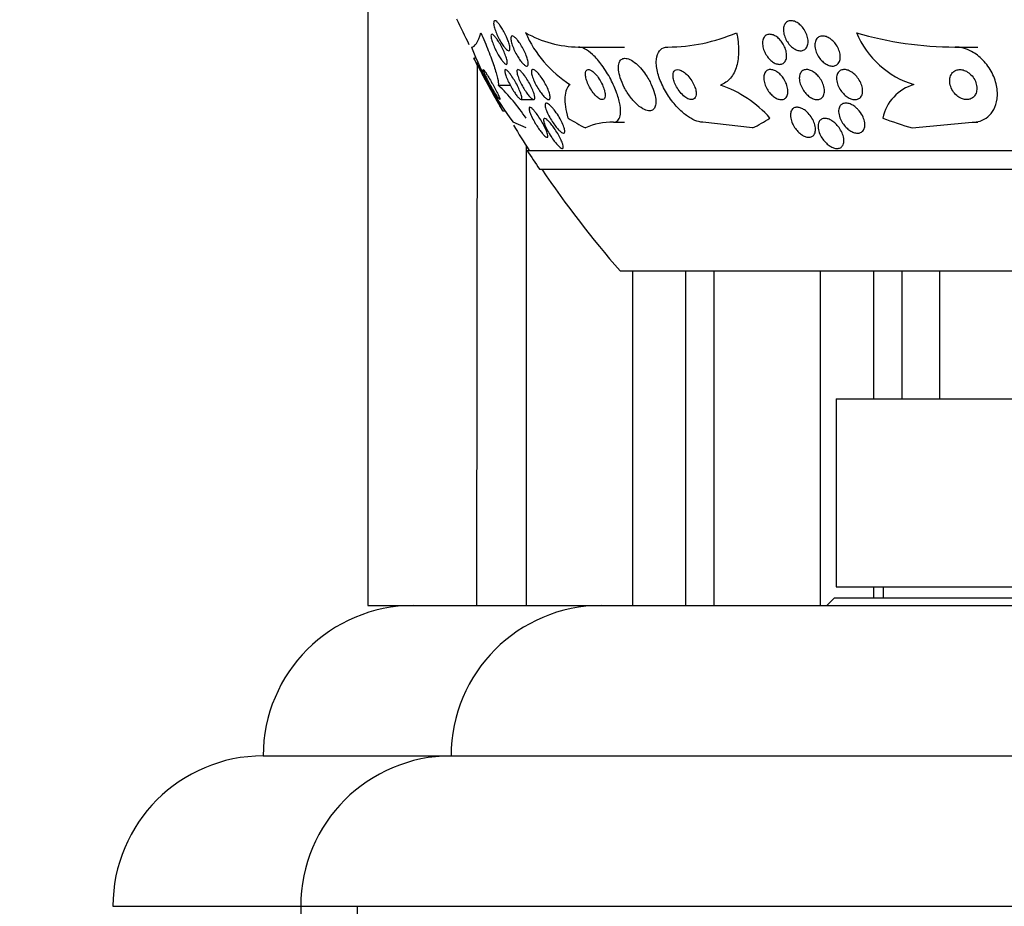
# Model space of a CAD drawing. Units: millimetres. Extents: x 0 to 1190, y 0 to 1399.
# Drawn here: x 971 to 998, y 746 to 769 of the extents above; entities that cross this region are included whole.
import ezdxf
from ezdxf import colors
from ezdxf.entities.mleader import LeaderData, LeaderLine
from ezdxf.math import Vec2, Vec3

# ---------------------------------------------------------------- set-up
doc = ezdxf.new("R2010")
doc.units = ezdxf.units.MM
doc.layers.add('DV3_Défaut', color=7, linetype='Continuous')
doc.layers.add('Défaut', color=7, linetype='Continuous')

# ---------------------------------------------------------------- blocks, each defined once
blk = doc.blocks.new('_DOT')
at = {"color": 0}
blk.add_line((0, 0), (-1, 0), dxfattribs=at)
at = {"color": 0, "const_width": 0.333}
blk.add_lwpolyline([(-0.1665, 0, 1), (0.1665, 0, 1)], format="xyb", close=True, dxfattribs=at)
blk = doc.blocks.new('SE2')
at = {"layer": 'DV3_Défaut', "color": 7, "linetype": 'Continuous'}
for p, q in [((980.744, 776.82), (980.744, 753.592)), ((986.351, 768.45), (987.571, 768.45)), ((996.372, 768.45), (996.975, 768.45)), ((983.619, 768.15), (983.564, 768.15)), ((983.644, 753.592), (983.66, 768.041)), ((984.214, 767.435), (984.531, 767.435)), ((984.825, 767.05), (985.154, 767.05)), ((984.328, 766.75), (984.391, 766.75)), ((984.954, 766.296), (984.609, 766.45)), ((987.28, 766.45), (987.571, 766.45)), ((990.985, 766.296), (989.657, 766.45)), ((995.23, 766.296), (996.831, 766.45)), ((996.831, 766.45), (996.975, 766.45)), ((984.956, 765.83), (984.956, 753.592)), ((984.98, 765.7), (1032.932, 765.7)), ((985.31, 765.2), (1032.601, 765.2)), ((987.456, 762.492), (1030.456, 762.492)), ((987.784, 762.492), (987.784, 753.592)), ((989.198, 762.492), (989.198, 753.592)), ((989.956, 762.492), (989.956, 753.592)), ((992.784, 762.492), (992.784, 753.592)), ((994.198, 762.492), (994.198, 759.092)), ((994.956, 762.492), (994.956, 759.092)), ((995.956, 762.492), (995.956, 759.092)), ((993.206, 759.092), (1024.706, 759.092)), ((993.206, 759.092), (993.206, 754.092)), ((993.206, 754.092), (1024.706, 754.092)), ((994.198, 754.092), (994.198, 753.792)), ((994.456, 754.092), (994.456, 753.792)), ((980.744, 753.592), (983.644, 753.592)), ((983.644, 753.592), (984.956, 753.592)), ((984.956, 753.592), (986.431, 753.592)), ((986.431, 753.592), (986.956, 753.592)), ((986.956, 753.592), (1030.956, 753.592)), ((993.156, 753.792), (992.956, 753.592)), ((1024.756, 753.792), (993.156, 753.792)), ((977.956, 749.592), (982.956, 749.592)), ((982.956, 749.592), (1034.956, 749.592)), ((973.956, 745.592), (978.956, 745.592)), ((978.956, 745.592), (1038.956, 745.592)), ((978.956, 745.592), (978.956, 745.092)), ((980.456, 745.592), (980.456, 745.092))]:
    blk.add_line(p, q, dxfattribs=at)
for centre, radius, start, end in [((1008.956, 781.2), 28.5, 204.9011, 206.4245), ((986.384, 771.376), 2.926, 240.4105, 269.3491), ((987.801, 770.085), 3.124, 203.6561, 237.5063), ((988.716, 773.095), 4.645, 270.1467, 293.3712), ((996.374, 777.698), 9.248, 253.4878, 269.9833), ((995.979, 769.769), 2.422, 202.7646, 253.1841), ((990.765, 771.161), 7.751, 200.4725, 217.4273), ((1008.956, 781.2), 28.55, 207.2015, 210.3879), ((980.534, 763.584), 5.327, 33.9379, 46.2986), ((989.153, 764.543), 3.052, 41.3191, 71.373), ((995.612, 766.305), 1.193, 106.219, 167.6123), ((987.225, 764.838), 1.613, 88.042, 115.3454), ((1008.956, 781.2), 28.5, 211.3561, 212.9468), ((1008.956, 781.2), 28.55, 212.8818, 214.0849), ((1008.956, 781.2), 28.5, 214.1529, 221.0283), ((981.956, 749.592), 4, 90, 180), ((986.956, 749.592), 4, 90, 180), ((977.956, 745.592), 4, 90, 180), ((982.956, 745.592), 4, 90, 180)]:
    blk.add_arc(centre, radius, start, end, dxfattribs=at)
for centre, ratio, start_param, end_param in [((988.76, 781.2), 0.54024, -0.327863, -0.269604), ((988.76, 781.2), 0.54024, 0.269604, 0.32732), ((998.975, 781.2), 0.909434, 5.955323, 6.013581)]:
    blk.add_ellipse(centre, major_axis=(0, -15.463), ratio=ratio, start_param=start_param, end_param=end_param, dxfattribs=at)
for points, knots in [([(984.472, 768.626), (984.489, 768.582), (984.502, 768.539), (984.511, 768.502), (984.52, 768.465), (984.525, 768.431), (984.525, 768.406), (984.525, 768.383), (984.52, 768.366), (984.512, 768.357), (984.504, 768.349), (984.492, 768.348), (984.478, 768.354), (984.464, 768.359), (984.447, 768.37), (984.43, 768.387), (984.411, 768.404), (984.391, 768.426), (984.371, 768.453), (984.348, 768.481), (984.325, 768.514), (984.303, 768.55), (984.278, 768.589), (984.254, 768.632), (984.231, 768.675), (984.207, 768.722), (984.184, 768.772), (984.164, 768.819), (984.144, 768.868), (984.126, 768.917), (984.114, 768.96), (984.102, 769.002), (984.094, 769.04), (984.091, 769.071), (984.089, 769.099), (984.091, 769.121), (984.098, 769.134), (984.104, 769.146), (984.114, 769.152), (984.127, 769.15), (984.139, 769.148), (984.154, 769.14), (984.171, 769.126), (984.188, 769.113), (984.207, 769.093), (984.227, 769.069), (984.248, 769.044), (984.27, 769.014), (984.292, 768.981), (984.316, 768.944), (984.34, 768.904), (984.363, 768.863), (984.388, 768.817), (984.411, 768.769), (984.432, 768.723), (984.447, 768.69), (984.46, 768.657), (984.472, 768.626)], [0, 0, 0, 0, 0.057843, 0.057843, 0.057843, 0.115999, 0.115999, 0.115999, 0.169296, 0.169296, 0.169296, 0.217263, 0.217263, 0.217263, 0.263004, 0.263004, 0.263004, 0.309855, 0.309855, 0.309855, 0.360377, 0.360377, 0.360377, 0.416021, 0.416021, 0.416021, 0.476528, 0.476528, 0.476528, 0.539303, 0.539303, 0.539303, 0.599973, 0.599973, 0.599973, 0.654986, 0.654986, 0.654986, 0.704182, 0.704182, 0.704182, 0.750268, 0.750268, 0.750268, 0.796568, 0.796568, 0.796568, 0.84581, 0.84581, 0.84581, 0.899782, 0.899782, 0.899782, 0.958856, 0.958856, 0.958856, 1, 1, 1, 1]), ([(992.308, 768.979), (992.342, 768.939), (992.372, 768.893), (992.396, 768.847), (992.419, 768.8), (992.437, 768.752), (992.448, 768.704), (992.459, 768.655), (992.463, 768.606), (992.459, 768.561), (992.456, 768.518), (992.444, 768.477), (992.425, 768.444), (992.407, 768.414), (992.383, 768.389), (992.353, 768.373), (992.327, 768.358), (992.295, 768.35), (992.262, 768.35), (992.232, 768.35), (992.198, 768.356), (992.165, 768.368), (992.132, 768.38), (992.099, 768.398), (992.068, 768.42), (992.034, 768.443), (992.002, 768.472), (991.974, 768.503), (991.942, 768.538), (991.914, 768.577), (991.89, 768.617), (991.864, 768.661), (991.844, 768.708), (991.829, 768.755), (991.814, 768.804), (991.806, 768.854), (991.805, 768.9), (991.805, 768.946), (991.812, 768.99), (991.827, 769.027), (991.841, 769.062), (991.863, 769.092), (991.89, 769.113), (991.915, 769.131), (991.945, 769.144), (991.978, 769.148), (992.007, 769.152), (992.04, 769.15), (992.074, 769.141), (992.106, 769.132), (992.14, 769.118), (992.172, 769.098), (992.205, 769.078), (992.237, 769.052), (992.267, 769.023), (992.282, 769.009), (992.295, 768.994), (992.308, 768.979)], [0, 0, 0, 0, 0.06018, 0.06018, 0.06018, 0.120197, 0.120197, 0.120197, 0.182862, 0.182862, 0.182862, 0.244318, 0.244318, 0.244318, 0.300512, 0.300512, 0.300512, 0.350522, 0.350522, 0.350522, 0.396774, 0.396774, 0.396774, 0.44274, 0.44274, 0.44274, 0.491365, 0.491365, 0.491365, 0.544637, 0.544637, 0.544637, 0.603143, 0.603143, 0.603143, 0.665354, 0.665354, 0.665354, 0.727476, 0.727476, 0.727476, 0.785191, 0.785191, 0.785191, 0.836697, 0.836697, 0.836697, 0.883703, 0.883703, 0.883703, 0.929498, 0.929498, 0.929498, 0.977134, 0.977134, 0.977134, 1, 1, 1, 1]), ([(983.753, 768.831), (983.824, 768.665), (983.89, 768.506), (984.008, 768.205), (984.06, 768.064), (984.143, 767.817), (984.175, 767.708), (984.214, 767.537), (984.221, 767.473), (984.214, 767.435)], [0, 0, 0, 0, 0.25, 0.25, 0.5, 0.5, 0.75, 0.75, 1, 1, 1, 1]), ([(984.201, 768.627), (984.227, 768.588), (984.254, 768.543), (984.279, 768.498), (984.304, 768.452), (984.328, 768.405), (984.35, 768.358), (984.373, 768.309), (984.393, 768.259), (984.41, 768.214), (984.426, 768.169), (984.439, 768.127), (984.446, 768.092), (984.453, 768.059), (984.456, 768.032), (984.453, 768.014), (984.45, 767.999), (984.443, 767.99), (984.432, 767.988), (984.423, 767.987), (984.41, 767.993), (984.394, 768.005), (984.379, 768.016), (984.362, 768.033), (984.344, 768.054), (984.324, 768.077), (984.304, 768.104), (984.283, 768.135), (984.26, 768.168), (984.236, 768.205), (984.214, 768.244), (984.189, 768.287), (984.165, 768.333), (984.142, 768.378), (984.119, 768.427), (984.097, 768.477), (984.078, 768.523), (984.06, 768.571), (984.045, 768.616), (984.035, 768.655), (984.025, 768.691), (984.02, 768.723), (984.02, 768.746), (984.021, 768.766), (984.025, 768.78), (984.034, 768.786), (984.042, 768.79), (984.054, 768.789), (984.068, 768.78), (984.082, 768.772), (984.098, 768.758), (984.115, 768.739), (984.133, 768.72), (984.153, 768.695), (984.174, 768.667), (984.183, 768.654), (984.192, 768.641), (984.201, 768.627)], [0, 0, 0, 0, 0.059272, 0.059272, 0.059272, 0.118324, 0.118324, 0.118324, 0.181102, 0.181102, 0.181102, 0.244085, 0.244085, 0.244085, 0.302437, 0.302437, 0.302437, 0.35394, 0.35394, 0.35394, 0.400437, 0.400437, 0.400437, 0.44561, 0.44561, 0.44561, 0.492812, 0.492812, 0.492812, 0.544461, 0.544461, 0.544461, 0.601714, 0.601714, 0.601714, 0.663713, 0.663713, 0.663713, 0.727031, 0.727031, 0.727031, 0.786802, 0.786802, 0.786802, 0.839993, 0.839993, 0.839993, 0.887542, 0.887542, 0.887542, 0.932803, 0.932803, 0.932803, 0.979195, 0.979195, 0.979195, 1, 1, 1, 1]), ([(984.752, 768.6), (984.78, 768.562), (984.809, 768.518), (984.836, 768.473), (984.863, 768.428), (984.888, 768.379), (984.911, 768.332), (984.935, 768.282), (984.956, 768.231), (984.972, 768.184), (984.988, 768.138), (985, 768.095), (985.006, 768.058), (985.012, 768.025), (985.013, 767.996), (985.008, 767.977), (985.004, 767.959), (984.996, 767.948), (984.983, 767.944), (984.972, 767.941), (984.958, 767.944), (984.941, 767.952), (984.924, 767.961), (984.905, 767.976), (984.885, 767.995), (984.864, 768.015), (984.841, 768.041), (984.819, 768.07), (984.794, 768.102), (984.768, 768.139), (984.744, 768.177), (984.717, 768.22), (984.691, 768.266), (984.667, 768.313), (984.642, 768.362), (984.619, 768.413), (984.601, 768.461), (984.582, 768.509), (984.568, 768.556), (984.559, 768.596), (984.55, 768.633), (984.547, 768.667), (984.549, 768.691), (984.55, 768.713), (984.557, 768.729), (984.567, 768.737), (984.576, 768.744), (984.59, 768.745), (984.605, 768.739), (984.62, 768.733), (984.638, 768.722), (984.657, 768.705), (984.677, 768.688), (984.699, 768.666), (984.721, 768.639), (984.731, 768.627), (984.741, 768.614), (984.752, 768.6)], [0, 0, 0, 0, 0.060499, 0.060499, 0.060499, 0.120813, 0.120813, 0.120813, 0.184198, 0.184198, 0.184198, 0.246479, 0.246479, 0.246479, 0.303113, 0.303113, 0.303113, 0.352972, 0.352972, 0.352972, 0.398698, 0.398698, 0.398698, 0.444052, 0.444052, 0.444052, 0.492184, 0.492184, 0.492184, 0.545244, 0.545244, 0.545244, 0.603959, 0.603959, 0.603959, 0.666811, 0.666811, 0.666811, 0.729748, 0.729748, 0.729748, 0.787983, 0.787983, 0.787983, 0.839443, 0.839443, 0.839443, 0.88598, 0.88598, 0.88598, 0.931172, 0.931172, 0.931172, 0.978283, 0.978283, 0.978283, 1, 1, 1, 1]), ([(990.558, 768.831), (990.592, 768.665), (990.61, 768.506), (990.611, 768.205), (990.593, 768.064), (990.521, 767.817), (990.466, 767.708), (990.322, 767.537), (990.232, 767.473), (990.128, 767.435)], [0, 0, 0, 0, 0.25, 0.25, 0.5, 0.5, 0.75, 0.75, 1, 1, 1, 1]), ([(991.416, 768.787), (991.444, 768.79), (991.476, 768.787), (991.508, 768.778), (991.539, 768.769), (991.572, 768.754), (991.604, 768.734), (991.636, 768.713), (991.668, 768.688), (991.696, 768.659), (991.728, 768.627), (991.757, 768.592), (991.781, 768.554), (991.809, 768.513), (991.832, 768.469), (991.849, 768.424), (991.868, 768.376), (991.881, 768.327), (991.887, 768.28), (991.893, 768.232), (991.891, 768.185), (991.882, 768.144), (991.873, 768.105), (991.856, 768.07), (991.832, 768.044), (991.81, 768.02), (991.783, 768.003), (991.751, 767.995), (991.723, 767.987), (991.691, 767.986), (991.658, 767.993), (991.627, 767.998), (991.594, 768.01), (991.562, 768.027), (991.53, 768.045), (991.498, 768.067), (991.469, 768.094), (991.437, 768.122), (991.407, 768.155), (991.381, 768.19), (991.352, 768.229), (991.326, 768.271), (991.306, 768.314), (991.284, 768.361), (991.268, 768.409), (991.258, 768.456), (991.248, 768.505), (991.246, 768.554), (991.251, 768.597), (991.256, 768.64), (991.269, 768.679), (991.29, 768.71), (991.308, 768.738), (991.334, 768.76), (991.364, 768.773), (991.38, 768.78), (991.397, 768.785), (991.416, 768.787)], [0, 0, 0, 0, 0.045837, 0.045837, 0.045837, 0.091612, 0.091612, 0.091612, 0.138347, 0.138347, 0.138347, 0.189055, 0.189055, 0.189055, 0.245168, 0.245168, 0.245168, 0.306379, 0.306379, 0.306379, 0.369881, 0.369881, 0.369881, 0.430888, 0.430888, 0.430888, 0.485554, 0.485554, 0.485554, 0.533948, 0.533948, 0.533948, 0.579264, 0.579264, 0.579264, 0.625159, 0.625159, 0.625159, 0.674508, 0.674508, 0.674508, 0.729119, 0.729119, 0.729119, 0.78918, 0.78918, 0.78918, 0.852454, 0.852454, 0.852454, 0.914436, 0.914436, 0.914436, 0.970798, 0.970798, 0.970798, 1, 1, 1, 1]), ([(992.821, 768.741), (992.852, 768.745), (992.886, 768.742), (992.92, 768.733), (992.953, 768.724), (992.988, 768.709), (993.021, 768.689), (993.056, 768.668), (993.09, 768.642), (993.12, 768.613), (993.154, 768.581), (993.185, 768.544), (993.211, 768.505), (993.24, 768.462), (993.264, 768.416), (993.282, 768.369), (993.301, 768.32), (993.313, 768.269), (993.317, 768.221), (993.321, 768.173), (993.317, 768.127), (993.304, 768.087), (993.292, 768.05), (993.273, 768.017), (993.246, 767.993), (993.223, 767.971), (993.194, 767.956), (993.162, 767.948), (993.132, 767.941), (993.099, 767.941), (993.066, 767.947), (993.033, 767.953), (992.999, 767.964), (992.966, 767.981), (992.932, 767.998), (992.898, 768.021), (992.866, 768.048), (992.832, 768.077), (992.8, 768.111), (992.772, 768.147), (992.741, 768.187), (992.715, 768.231), (992.694, 768.276), (992.672, 768.324), (992.656, 768.375), (992.647, 768.423), (992.639, 768.473), (992.638, 768.521), (992.647, 768.565), (992.654, 768.605), (992.67, 768.643), (992.694, 768.672), (992.714, 768.698), (992.741, 768.718), (992.773, 768.73), (992.788, 768.735), (992.804, 768.739), (992.821, 768.741)], [0, 0, 0, 0, 0.04653, 0.04653, 0.04653, 0.092934, 0.092934, 0.092934, 0.141202, 0.141202, 0.141202, 0.194343, 0.194343, 0.194343, 0.253059, 0.253059, 0.253059, 0.315927, 0.315927, 0.315927, 0.378973, 0.378973, 0.378973, 0.437325, 0.437325, 0.437325, 0.488765, 0.488765, 0.488765, 0.535178, 0.535178, 0.535178, 0.580282, 0.580282, 0.580282, 0.627448, 0.627448, 0.627448, 0.679102, 0.679102, 0.679102, 0.736401, 0.736401, 0.736401, 0.798479, 0.798479, 0.798479, 0.861865, 0.861865, 0.861865, 0.921649, 0.921649, 0.921649, 0.974786, 0.974786, 0.974786, 1, 1, 1, 1]), ([(987.28, 766.45), (987.293, 766.45), (987.305, 766.451), (987.316, 766.454), (987.358, 766.461), (987.393, 766.485), (987.417, 766.52), (987.443, 766.556), (987.459, 766.607), (987.466, 766.666), (987.474, 766.733), (987.47, 766.812), (987.456, 766.899), (987.44, 766.996), (987.412, 767.105), (987.372, 767.216), (987.329, 767.338), (987.272, 767.467), (987.206, 767.593), (987.139, 767.72), (987.059, 767.848), (986.974, 767.963), (986.896, 768.07), (986.81, 768.169), (986.725, 768.247), (986.652, 768.315), (986.578, 768.371), (986.51, 768.405), (986.452, 768.435), (986.398, 768.45), (986.351, 768.45)], [0, 0, 0, 0, 0.024019, 0.024019, 0.024019, 0.113008, 0.113008, 0.113008, 0.205625, 0.205625, 0.205625, 0.309356, 0.309356, 0.309356, 0.426647, 0.426647, 0.426647, 0.555073, 0.555073, 0.555073, 0.685661, 0.685661, 0.685661, 0.806305, 0.806305, 0.806305, 0.910658, 0.910658, 0.910658, 1, 1, 1, 1]), ([(989.657, 766.45), (989.623, 766.45), (989.585, 766.455), (989.547, 766.464), (989.48, 766.481), (989.409, 766.511), (989.337, 766.553), (989.26, 766.598), (989.181, 766.656), (989.105, 766.723), (989.021, 766.799), (988.938, 766.887), (988.864, 766.981), (988.78, 767.086), (988.703, 767.202), (988.639, 767.319), (988.57, 767.445), (988.514, 767.576), (988.477, 767.702), (988.439, 767.826), (988.419, 767.949), (988.42, 768.056), (988.421, 768.152), (988.439, 768.239), (988.476, 768.305), (988.507, 768.362), (988.553, 768.405), (988.61, 768.428), (988.645, 768.443), (988.685, 768.45), (988.728, 768.45)], [0, 0, 0, 0, 0.05044, 0.05044, 0.05044, 0.138447, 0.138447, 0.138447, 0.233813, 0.233813, 0.233813, 0.341284, 0.341284, 0.341284, 0.462246, 0.462246, 0.462246, 0.592444, 0.592444, 0.592444, 0.721357, 0.721357, 0.721357, 0.837553, 0.837553, 0.837553, 0.937603, 0.937603, 0.937603, 1, 1, 1, 1]), ([(996.831, 766.45), (996.904, 766.45), (996.974, 766.461), (997.039, 766.481), (997.116, 766.505), (997.186, 766.544), (997.245, 766.592), (997.311, 766.645), (997.364, 766.712), (997.405, 766.786), (997.45, 766.871), (997.48, 766.967), (997.493, 767.068), (997.508, 767.181), (997.502, 767.303), (997.477, 767.425), (997.451, 767.553), (997.402, 767.684), (997.332, 767.808), (997.266, 767.926), (997.178, 768.041), (997.076, 768.138), (996.986, 768.224), (996.881, 768.298), (996.772, 768.352), (996.678, 768.398), (996.577, 768.429), (996.481, 768.443), (996.444, 768.448), (996.408, 768.45), (996.372, 768.45)], [0, 0, 0, 0, 0.074753, 0.074753, 0.074753, 0.164211, 0.164211, 0.164211, 0.262608, 0.262608, 0.262608, 0.373925, 0.373925, 0.373925, 0.498206, 0.498206, 0.498206, 0.629316, 0.629316, 0.629316, 0.75563, 0.75563, 0.75563, 0.867177, 0.867177, 0.867177, 0.96351, 0.96351, 0.96351, 1, 1, 1, 1]), ([(984.185, 767.015), (984.147, 767.083), (984.104, 767.162), (984.059, 767.242), (984.015, 767.323), (983.968, 767.408), (983.922, 767.491), (983.873, 767.58), (983.824, 767.669), (983.78, 767.751), (983.736, 767.832), (983.694, 767.908), (983.66, 767.97), (983.63, 768.027), (983.604, 768.074), (983.587, 768.105), (983.573, 768.132), (983.564, 768.148), (983.563, 768.15), (983.563, 768.15), (983.563, 768.15), (983.563, 768.15)], [0, 0, 0, 0, 0.169814, 0.169814, 0.169814, 0.33899, 0.33899, 0.33899, 0.519191, 0.519191, 0.519191, 0.696599, 0.696599, 0.696599, 0.856163, 0.856163, 0.856163, 0.994065, 0.994065, 0.994065, 1, 1, 1, 1]), ([(988, 767.892), (987.949, 767.949), (987.894, 768.001), (987.84, 768.042), (987.786, 768.083), (987.731, 768.115), (987.681, 768.133), (987.635, 768.149), (987.592, 768.154), (987.555, 768.147), (987.521, 768.141), (987.491, 768.124), (987.469, 768.098), (987.446, 768.072), (987.43, 768.037), (987.422, 767.995), (987.412, 767.949), (987.41, 767.895), (987.416, 767.837), (987.423, 767.772), (987.439, 767.7), (987.462, 767.626), (987.488, 767.545), (987.525, 767.459), (987.568, 767.376), (987.614, 767.287), (987.67, 767.199), (987.73, 767.119), (987.79, 767.04), (987.856, 766.967), (987.923, 766.908), (987.983, 766.855), (988.045, 766.812), (988.102, 766.785), (988.152, 766.761), (988.2, 766.749), (988.241, 766.75), (988.278, 766.751), (988.31, 766.763), (988.336, 766.784), (988.361, 766.804), (988.38, 766.835), (988.392, 766.872), (988.405, 766.912), (988.41, 766.961), (988.408, 767.015), (988.406, 767.075), (988.395, 767.142), (988.376, 767.212), (988.355, 767.29), (988.324, 767.373), (988.286, 767.455), (988.244, 767.543), (988.194, 767.633), (988.137, 767.716), (988.095, 767.778), (988.048, 767.838), (988, 767.892)], [0, 0, 0, 0, 0.051214, 0.051214, 0.051214, 0.102749, 0.102749, 0.102749, 0.149963, 0.149963, 0.149963, 0.194203, 0.194203, 0.194203, 0.239272, 0.239272, 0.239272, 0.288205, 0.288205, 0.288205, 0.343011, 0.343011, 0.343011, 0.404082, 0.404082, 0.404082, 0.469107, 0.469107, 0.469107, 0.532813, 0.532813, 0.532813, 0.5897, 0.5897, 0.5897, 0.63858, 0.63858, 0.63858, 0.682889, 0.682889, 0.682889, 0.727059, 0.727059, 0.727059, 0.774586, 0.774586, 0.774586, 0.827845, 0.827845, 0.827845, 0.887639, 0.887639, 0.887639, 0.952144, 0.952144, 0.952144, 1, 1, 1, 1]), ([(984.19, 767.221), (984.17, 767.261), (984.147, 767.307), (984.122, 767.353), (984.098, 767.398), (984.072, 767.446), (984.046, 767.492), (984.018, 767.542), (983.989, 767.591), (983.963, 767.636), (983.935, 767.682), (983.909, 767.724), (983.887, 767.759), (983.866, 767.79), (983.848, 767.816), (983.835, 767.831), (983.824, 767.845), (983.816, 767.852), (983.813, 767.85), (983.81, 767.848), (983.811, 767.84), (983.815, 767.827), (983.819, 767.814), (983.827, 767.795), (983.836, 767.772), (983.847, 767.749), (983.86, 767.72), (983.874, 767.69), (983.891, 767.656), (983.91, 767.618), (983.93, 767.58), (983.952, 767.536), (983.977, 767.491), (984.001, 767.446), (984.029, 767.397), (984.057, 767.347), (984.084, 767.301), (984.112, 767.254), (984.139, 767.208), (984.164, 767.17), (984.187, 767.134), (984.208, 767.104), (984.224, 767.083), (984.238, 767.064), (984.248, 767.053), (984.254, 767.051), (984.259, 767.049), (984.26, 767.053), (984.257, 767.064), (984.255, 767.075), (984.249, 767.091), (984.241, 767.111), (984.232, 767.132), (984.22, 767.158), (984.207, 767.186), (984.201, 767.197), (984.196, 767.209), (984.19, 767.221)], [0, 0, 0, 0, 0.059586, 0.059586, 0.059586, 0.118886, 0.118886, 0.118886, 0.183248, 0.183248, 0.183248, 0.248537, 0.248537, 0.248537, 0.308657, 0.308657, 0.308657, 0.360499, 0.360499, 0.360499, 0.406121, 0.406121, 0.406121, 0.449861, 0.449861, 0.449861, 0.495552, 0.495552, 0.495552, 0.546011, 0.546011, 0.546011, 0.602887, 0.602887, 0.602887, 0.665826, 0.665826, 0.665826, 0.731375, 0.731375, 0.731375, 0.793523, 0.793523, 0.793523, 0.847638, 0.847638, 0.847638, 0.89436, 0.89436, 0.89436, 0.937925, 0.937925, 0.937925, 0.982583, 0.982583, 0.982583, 1, 1, 1, 1]), ([(984.579, 767.665), (984.608, 767.623), (984.637, 767.576), (984.664, 767.529), (984.691, 767.482), (984.717, 767.433), (984.74, 767.386), (984.764, 767.336), (984.786, 767.286), (984.803, 767.242), (984.82, 767.198), (984.833, 767.158), (984.84, 767.127), (984.846, 767.098), (984.847, 767.076), (984.843, 767.063), (984.839, 767.052), (984.831, 767.048), (984.819, 767.051), (984.808, 767.054), (984.794, 767.064), (984.778, 767.078), (984.762, 767.092), (984.744, 767.112), (984.724, 767.135), (984.704, 767.16), (984.682, 767.19), (984.66, 767.222), (984.635, 767.257), (984.61, 767.297), (984.586, 767.337), (984.559, 767.382), (984.532, 767.429), (984.509, 767.475), (984.483, 767.526), (984.459, 767.576), (984.44, 767.622), (984.421, 767.668), (984.405, 767.712), (984.396, 767.748), (984.387, 767.781), (984.383, 767.808), (984.385, 767.826), (984.387, 767.841), (984.393, 767.85), (984.403, 767.85), (984.412, 767.851), (984.425, 767.845), (984.44, 767.833), (984.455, 767.821), (984.472, 767.804), (984.491, 767.783), (984.51, 767.761), (984.531, 767.734), (984.552, 767.704), (984.561, 767.692), (984.57, 767.679), (984.579, 767.665)], [0, 0, 0, 0, 0.061114, 0.061114, 0.061114, 0.121992, 0.121992, 0.121992, 0.186978, 0.186978, 0.186978, 0.251192, 0.251192, 0.251192, 0.308917, 0.308917, 0.308917, 0.35848, 0.35848, 0.35848, 0.403036, 0.403036, 0.403036, 0.447031, 0.447031, 0.447031, 0.494054, 0.494054, 0.494054, 0.546606, 0.546606, 0.546606, 0.605735, 0.605735, 0.605735, 0.670007, 0.670007, 0.670007, 0.734825, 0.734825, 0.734825, 0.794295, 0.794295, 0.794295, 0.845664, 0.845664, 0.845664, 0.891147, 0.891147, 0.891147, 0.935001, 0.935001, 0.935001, 0.980948, 0.980948, 0.980948, 1, 1, 1, 1]), ([(984.932, 767.661), (984.962, 767.618), (984.992, 767.57), (985.02, 767.522), (985.048, 767.474), (985.074, 767.424), (985.097, 767.376), (985.121, 767.325), (985.142, 767.276), (985.157, 767.232), (985.172, 767.189), (985.182, 767.151), (985.186, 767.121), (985.189, 767.094), (985.187, 767.074), (985.18, 767.062), (985.174, 767.052), (985.164, 767.048), (985.15, 767.051), (985.137, 767.054), (985.122, 767.064), (985.104, 767.078), (985.086, 767.092), (985.066, 767.112), (985.045, 767.135), (985.023, 767.16), (984.999, 767.191), (984.975, 767.223), (984.948, 767.26), (984.922, 767.3), (984.896, 767.342), (984.868, 767.388), (984.841, 767.437), (984.817, 767.485), (984.792, 767.536), (984.769, 767.586), (984.751, 767.633), (984.734, 767.678), (984.721, 767.72), (984.714, 767.755), (984.708, 767.786), (984.707, 767.812), (984.712, 767.828), (984.716, 767.842), (984.725, 767.85), (984.737, 767.85), (984.748, 767.85), (984.763, 767.844), (984.779, 767.833), (984.796, 767.822), (984.815, 767.805), (984.835, 767.784), (984.856, 767.761), (984.879, 767.734), (984.902, 767.703), (984.912, 767.69), (984.922, 767.676), (984.932, 767.661)], [0, 0, 0, 0, 0.062618, 0.062618, 0.062618, 0.125064, 0.125064, 0.125064, 0.19035, 0.19035, 0.19035, 0.25292, 0.25292, 0.25292, 0.307958, 0.307958, 0.307958, 0.355533, 0.355533, 0.355533, 0.399556, 0.399556, 0.399556, 0.444259, 0.444259, 0.444259, 0.492864, 0.492864, 0.492864, 0.54747, 0.54747, 0.54747, 0.60846, 0.60846, 0.60846, 0.673413, 0.673413, 0.673413, 0.737014, 0.737014, 0.737014, 0.793942, 0.793942, 0.793942, 0.8431, 0.8431, 0.8431, 0.887707, 0.887707, 0.887707, 0.931958, 0.931958, 0.931958, 0.979238, 0.979238, 0.979238, 1, 1, 1, 1]), ([(985.331, 767.682), (985.363, 767.641), (985.394, 767.594), (985.423, 767.546), (985.453, 767.498), (985.48, 767.448), (985.504, 767.399), (985.529, 767.348), (985.55, 767.297), (985.566, 767.251), (985.581, 767.207), (985.591, 767.167), (985.594, 767.134), (985.597, 767.106), (985.595, 767.083), (985.588, 767.069), (985.581, 767.056), (985.57, 767.05), (985.556, 767.05), (985.543, 767.051), (985.526, 767.057), (985.508, 767.069), (985.489, 767.081), (985.468, 767.098), (985.446, 767.119), (985.423, 767.143), (985.397, 767.171), (985.373, 767.202), (985.345, 767.238), (985.317, 767.277), (985.29, 767.318), (985.261, 767.364), (985.232, 767.413), (985.207, 767.461), (985.181, 767.512), (985.157, 767.564), (985.139, 767.612), (985.121, 767.659), (985.108, 767.703), (985.102, 767.74), (985.096, 767.773), (985.095, 767.8), (985.1, 767.819), (985.105, 767.836), (985.114, 767.846), (985.127, 767.849), (985.138, 767.852), (985.153, 767.849), (985.171, 767.84), (985.188, 767.831), (985.208, 767.816), (985.229, 767.797), (985.251, 767.777), (985.275, 767.751), (985.299, 767.723), (985.31, 767.71), (985.32, 767.696), (985.331, 767.682)], [0, 0, 0, 0, 0.063121, 0.063121, 0.063121, 0.12609, 0.12609, 0.12609, 0.191515, 0.191515, 0.191515, 0.253616, 0.253616, 0.253616, 0.307859, 0.307859, 0.307859, 0.354829, 0.354829, 0.354829, 0.398657, 0.398657, 0.398657, 0.443534, 0.443534, 0.443534, 0.492602, 0.492602, 0.492602, 0.547851, 0.547851, 0.547851, 0.609453, 0.609453, 0.609453, 0.674663, 0.674663, 0.674663, 0.737922, 0.737922, 0.737922, 0.794088, 0.794088, 0.794088, 0.84257, 0.84257, 0.84257, 0.886879, 0.886879, 0.886879, 0.931209, 0.931209, 0.931209, 0.97887, 0.97887, 0.97887, 1, 1, 1, 1]), ([(986.997, 767.051), (987.015, 767.055), (987.03, 767.065), (987.04, 767.082), (987.051, 767.098), (987.057, 767.12), (987.059, 767.145), (987.061, 767.173), (987.059, 767.206), (987.052, 767.242), (987.045, 767.282), (987.032, 767.327), (987.015, 767.372), (986.997, 767.422), (986.973, 767.473), (986.946, 767.524), (986.918, 767.574), (986.885, 767.625), (986.851, 767.67), (986.819, 767.711), (986.785, 767.749), (986.751, 767.778), (986.722, 767.804), (986.693, 767.824), (986.667, 767.836), (986.644, 767.847), (986.622, 767.852), (986.604, 767.85), (986.586, 767.848), (986.572, 767.841), (986.561, 767.829), (986.549, 767.816), (986.541, 767.797), (986.537, 767.774), (986.532, 767.75), (986.532, 767.72), (986.536, 767.687), (986.541, 767.65), (986.551, 767.608), (986.564, 767.565), (986.58, 767.518), (986.601, 767.467), (986.626, 767.418), (986.651, 767.366), (986.682, 767.315), (986.716, 767.267), (986.747, 767.222), (986.782, 767.18), (986.817, 767.146), (986.848, 767.116), (986.879, 767.091), (986.907, 767.075), (986.932, 767.06), (986.956, 767.052), (986.976, 767.051), (986.983, 767.05), (986.99, 767.05), (986.997, 767.051)], [0, 0, 0, 0, 0.048474, 0.048474, 0.048474, 0.096673, 0.096673, 0.096673, 0.149108, 0.149108, 0.149108, 0.208335, 0.208335, 0.208335, 0.272856, 0.272856, 0.272856, 0.338025, 0.338025, 0.338025, 0.397788, 0.397788, 0.397788, 0.449264, 0.449264, 0.449264, 0.494697, 0.494697, 0.494697, 0.538439, 0.538439, 0.538439, 0.58428, 0.58428, 0.58428, 0.63499, 0.63499, 0.63499, 0.692151, 0.692151, 0.692151, 0.755291, 0.755291, 0.755291, 0.820811, 0.820811, 0.820811, 0.882653, 0.882653, 0.882653, 0.93637, 0.93637, 0.93637, 0.982839, 0.982839, 0.982839, 1, 1, 1, 1]), ([(989.346, 767.051), (989.371, 767.049), (989.394, 767.052), (989.413, 767.062), (989.432, 767.071), (989.448, 767.087), (989.459, 767.106), (989.471, 767.126), (989.478, 767.151), (989.48, 767.179), (989.483, 767.209), (989.481, 767.244), (989.475, 767.28), (989.468, 767.32), (989.455, 767.363), (989.438, 767.406), (989.419, 767.454), (989.394, 767.503), (989.365, 767.55), (989.334, 767.599), (989.298, 767.647), (989.26, 767.689), (989.222, 767.73), (989.181, 767.767), (989.14, 767.794), (989.103, 767.819), (989.066, 767.836), (989.032, 767.845), (989.002, 767.852), (988.975, 767.852), (988.951, 767.845), (988.93, 767.839), (988.912, 767.826), (988.899, 767.809), (988.885, 767.791), (988.876, 767.769), (988.87, 767.743), (988.865, 767.715), (988.864, 767.683), (988.868, 767.649), (988.872, 767.612), (988.882, 767.571), (988.896, 767.529), (988.911, 767.483), (988.933, 767.435), (988.959, 767.389), (988.987, 767.339), (989.02, 767.29), (989.057, 767.246), (989.094, 767.202), (989.135, 767.161), (989.176, 767.129), (989.214, 767.1), (989.254, 767.077), (989.291, 767.064), (989.31, 767.057), (989.328, 767.052), (989.346, 767.051)], [0, 0, 0, 0, 0.044045, 0.044045, 0.044045, 0.088058, 0.088058, 0.088058, 0.132637, 0.132637, 0.132637, 0.181289, 0.181289, 0.181289, 0.236134, 0.236134, 0.236134, 0.29754, 0.29754, 0.29754, 0.362969, 0.362969, 0.362969, 0.426876, 0.426876, 0.426876, 0.483782, 0.483782, 0.483782, 0.532693, 0.532693, 0.532693, 0.577041, 0.577041, 0.577041, 0.621143, 0.621143, 0.621143, 0.668428, 0.668428, 0.668428, 0.721301, 0.721301, 0.721301, 0.780756, 0.780756, 0.780756, 0.845314, 0.845314, 0.845314, 0.910271, 0.910271, 0.910271, 0.969533, 0.969533, 0.969533, 1, 1, 1, 1]), ([(991.625, 767.794), (991.662, 767.771), (991.698, 767.742), (991.73, 767.708), (991.762, 767.675), (991.791, 767.638), (991.816, 767.599), (991.844, 767.557), (991.867, 767.512), (991.884, 767.467), (991.903, 767.418), (991.916, 767.368), (991.922, 767.321), (991.927, 767.272), (991.925, 767.226), (991.914, 767.186), (991.904, 767.148), (991.885, 767.115), (991.86, 767.092), (991.837, 767.071), (991.808, 767.057), (991.776, 767.052), (991.748, 767.048), (991.716, 767.05), (991.683, 767.059), (991.653, 767.067), (991.621, 767.081), (991.59, 767.1), (991.558, 767.119), (991.526, 767.143), (991.497, 767.17), (991.466, 767.2), (991.436, 767.234), (991.41, 767.269), (991.381, 767.309), (991.356, 767.353), (991.336, 767.396), (991.314, 767.444), (991.297, 767.494), (991.288, 767.541), (991.279, 767.591), (991.277, 767.639), (991.283, 767.682), (991.29, 767.723), (991.304, 767.761), (991.327, 767.789), (991.347, 767.814), (991.374, 767.833), (991.405, 767.843), (991.432, 767.851), (991.464, 767.852), (991.497, 767.847), (991.527, 767.842), (991.559, 767.831), (991.591, 767.814), (991.602, 767.808), (991.614, 767.802), (991.625, 767.794)], [0, 0, 0, 0, 0.052106, 0.052106, 0.052106, 0.103898, 0.103898, 0.103898, 0.160931, 0.160931, 0.160931, 0.223934, 0.223934, 0.223934, 0.289335, 0.289335, 0.289335, 0.351219, 0.351219, 0.351219, 0.405175, 0.405175, 0.405175, 0.451956, 0.451956, 0.451956, 0.495739, 0.495739, 0.495739, 0.540688, 0.540688, 0.540688, 0.58991, 0.58991, 0.58991, 0.645353, 0.645353, 0.645353, 0.707113, 0.707113, 0.707113, 0.77234, 0.77234, 0.77234, 0.83542, 0.83542, 0.83542, 0.891305, 0.891305, 0.891305, 0.939569, 0.939569, 0.939569, 0.983798, 0.983798, 0.983798, 1, 1, 1, 1]), ([(992.698, 767.05), (992.667, 767.051), (992.633, 767.059), (992.6, 767.072), (992.566, 767.085), (992.532, 767.104), (992.501, 767.127), (992.467, 767.151), (992.434, 767.18), (992.405, 767.212), (992.373, 767.247), (992.343, 767.287), (992.319, 767.327), (992.291, 767.373), (992.269, 767.421), (992.254, 767.468), (992.237, 767.519), (992.228, 767.57), (992.227, 767.617), (992.227, 767.663), (992.234, 767.707), (992.251, 767.743), (992.266, 767.776), (992.289, 767.804), (992.318, 767.822), (992.343, 767.838), (992.373, 767.848), (992.406, 767.85), (992.436, 767.852), (992.469, 767.847), (992.501, 767.837), (992.534, 767.826), (992.567, 767.811), (992.598, 767.791), (992.632, 767.769), (992.665, 767.743), (992.694, 767.714), (992.728, 767.681), (992.758, 767.645), (992.784, 767.606), (992.813, 767.563), (992.838, 767.517), (992.856, 767.471), (992.876, 767.421), (992.889, 767.371), (992.894, 767.323), (992.899, 767.274), (992.896, 767.227), (992.884, 767.187), (992.873, 767.15), (992.854, 767.117), (992.827, 767.094), (992.805, 767.073), (992.775, 767.059), (992.743, 767.053), (992.729, 767.051), (992.714, 767.05), (992.698, 767.05)], [0, 0, 0, 0, 0.045771, 0.045771, 0.045771, 0.091373, 0.091373, 0.091373, 0.139414, 0.139414, 0.139414, 0.193353, 0.193353, 0.193353, 0.253758, 0.253758, 0.253758, 0.318568, 0.318568, 0.318568, 0.382709, 0.382709, 0.382709, 0.440618, 0.440618, 0.440618, 0.490605, 0.490605, 0.490605, 0.535563, 0.535563, 0.535563, 0.579721, 0.579721, 0.579721, 0.626579, 0.626579, 0.626579, 0.678634, 0.678634, 0.678634, 0.737079, 0.737079, 0.737079, 0.800844, 0.800844, 0.800844, 0.865754, 0.865754, 0.865754, 0.92588, 0.92588, 0.92588, 0.977879, 0.977879, 0.977879, 1, 1, 1, 1]), ([(993.591, 767.802), (993.631, 767.779), (993.671, 767.749), (993.707, 767.716), (993.742, 767.682), (993.774, 767.644), (993.802, 767.604), (993.832, 767.56), (993.858, 767.513), (993.876, 767.465), (993.896, 767.415), (993.908, 767.363), (993.912, 767.314), (993.916, 767.266), (993.911, 767.22), (993.896, 767.18), (993.884, 767.144), (993.863, 767.113), (993.835, 767.091), (993.811, 767.072), (993.781, 767.059), (993.748, 767.053), (993.719, 767.048), (993.686, 767.05), (993.653, 767.057), (993.62, 767.063), (993.586, 767.076), (993.553, 767.093), (993.518, 767.111), (993.483, 767.135), (993.451, 767.162), (993.416, 767.192), (993.383, 767.226), (993.354, 767.263), (993.322, 767.305), (993.294, 767.35), (993.273, 767.396), (993.249, 767.446), (993.233, 767.497), (993.225, 767.547), (993.217, 767.597), (993.217, 767.646), (993.227, 767.689), (993.236, 767.728), (993.253, 767.764), (993.278, 767.791), (993.3, 767.814), (993.328, 767.832), (993.36, 767.842), (993.389, 767.85), (993.421, 767.852), (993.454, 767.848), (993.487, 767.844), (993.521, 767.835), (993.554, 767.82), (993.566, 767.815), (993.578, 767.808), (993.591, 767.802)], [0, 0, 0, 0, 0.055106, 0.055106, 0.055106, 0.109889, 0.109889, 0.109889, 0.170291, 0.170291, 0.170291, 0.2352, 0.2352, 0.2352, 0.299509, 0.299509, 0.299509, 0.357461, 0.357461, 0.357461, 0.407227, 0.407227, 0.407227, 0.45186, 0.45186, 0.45186, 0.495811, 0.495811, 0.495811, 0.5427, 0.5427, 0.5427, 0.595059, 0.595059, 0.595059, 0.65399, 0.65399, 0.65399, 0.718146, 0.718146, 0.718146, 0.783017, 0.783017, 0.783017, 0.842694, 0.842694, 0.842694, 0.894279, 0.894279, 0.894279, 0.93987, 0.93987, 0.93987, 0.983711, 0.983711, 0.983711, 1, 1, 1, 1]), ([(996.268, 767.713), (996.248, 767.675), (996.236, 767.63), (996.232, 767.584), (996.228, 767.538), (996.233, 767.488), (996.246, 767.439), (996.259, 767.388), (996.281, 767.335), (996.311, 767.287), (996.339, 767.241), (996.376, 767.196), (996.419, 767.16), (996.456, 767.128), (996.498, 767.1), (996.542, 767.081), (996.579, 767.065), (996.619, 767.055), (996.656, 767.051), (996.691, 767.048), (996.725, 767.051), (996.756, 767.059), (996.788, 767.068), (996.817, 767.082), (996.841, 767.1), (996.868, 767.12), (996.89, 767.145), (996.908, 767.174), (996.927, 767.206), (996.94, 767.243), (996.947, 767.282), (996.955, 767.326), (996.955, 767.374), (996.947, 767.422), (996.938, 767.473), (996.921, 767.525), (996.895, 767.575), (996.87, 767.623), (996.836, 767.671), (996.796, 767.711), (996.761, 767.748), (996.719, 767.78), (996.675, 767.803), (996.637, 767.824), (996.597, 767.838), (996.557, 767.845), (996.522, 767.851), (996.486, 767.852), (996.453, 767.846), (996.421, 767.841), (996.39, 767.83), (996.364, 767.814), (996.335, 767.797), (996.311, 767.775), (996.291, 767.749), (996.283, 767.738), (996.275, 767.726), (996.268, 767.713)], [0, 0, 0, 0, 0.062876, 0.062876, 0.062876, 0.125575, 0.125575, 0.125575, 0.191233, 0.191233, 0.191233, 0.254072, 0.254072, 0.254072, 0.309099, 0.309099, 0.309099, 0.356442, 0.356442, 0.356442, 0.400187, 0.400187, 0.400187, 0.444673, 0.444673, 0.444673, 0.49318, 0.49318, 0.49318, 0.547851, 0.547851, 0.547851, 0.609087, 0.609087, 0.609087, 0.674403, 0.674403, 0.674403, 0.738293, 0.738293, 0.738293, 0.795247, 0.795247, 0.795247, 0.844192, 0.844192, 0.844192, 0.888515, 0.888515, 0.888515, 0.932534, 0.932534, 0.932534, 0.979687, 0.979687, 0.979687, 1, 1, 1, 1]), ([(986.123, 767.45), (986.08, 767.419), (986.048, 767.374), (986.003, 767.261), (985.99, 767.193), (985.98, 766.961), (986.01, 766.77), (986.069, 766.561)], [0, 0, 0, 0, 0.25, 0.25, 0.5, 0.5, 1, 1, 1, 1]), ([(984.333, 766.75), (984.332, 766.751), (984.33, 766.755), (984.325, 766.763), (984.318, 766.777), (984.305, 766.8), (984.287, 766.831), (984.269, 766.863), (984.246, 766.905), (984.22, 766.952), (984.209, 766.972), (984.197, 766.993), (984.185, 767.015)], [0, 0, 0, 0, 0.197493, 0.197493, 0.197493, 0.520356, 0.520356, 0.520356, 0.858828, 0.858828, 0.858828, 1, 1, 1, 1]), ([(985.699, 766.782), (985.738, 766.732), (985.778, 766.675), (985.814, 766.617), (985.844, 766.568), (985.873, 766.516), (985.898, 766.467), (985.923, 766.416), (985.945, 766.366), (985.96, 766.322), (985.972, 766.287), (985.98, 766.256), (985.984, 766.23), (985.987, 766.204), (985.985, 766.184), (985.978, 766.172), (985.971, 766.161), (985.96, 766.156), (985.946, 766.158), (985.933, 766.16), (985.916, 766.168), (985.898, 766.18), (985.879, 766.193), (985.857, 766.211), (985.835, 766.232), (985.811, 766.256), (985.785, 766.285), (985.759, 766.316), (985.73, 766.352), (985.701, 766.392), (985.673, 766.433), (985.641, 766.479), (985.61, 766.529), (985.583, 766.577), (985.554, 766.629), (985.528, 766.682), (985.508, 766.73), (985.488, 766.777), (985.474, 766.822), (985.466, 766.858), (985.461, 766.885), (985.459, 766.908), (985.461, 766.924), (985.464, 766.941), (985.471, 766.952), (985.483, 766.956), (985.493, 766.96), (985.508, 766.957), (985.524, 766.949), (985.541, 766.941), (985.56, 766.928), (985.58, 766.911), (985.602, 766.892), (985.626, 766.868), (985.65, 766.841), (985.666, 766.823), (985.682, 766.803), (985.699, 766.782)], [0, 0, 0, 0, 0.075828, 0.075828, 0.075828, 0.140155, 0.140155, 0.140155, 0.20736, 0.20736, 0.20736, 0.259258, 0.259258, 0.259258, 0.31158, 0.31158, 0.31158, 0.357397, 0.357397, 0.357397, 0.399863, 0.399863, 0.399863, 0.443581, 0.443581, 0.443581, 0.491996, 0.491996, 0.491996, 0.547384, 0.547384, 0.547384, 0.610113, 0.610113, 0.610113, 0.677198, 0.677198, 0.677198, 0.742119, 0.742119, 0.742119, 0.789424, 0.789424, 0.789424, 0.836995, 0.836995, 0.836995, 0.88043, 0.88043, 0.88043, 0.923218, 0.923218, 0.923218, 0.969149, 0.969149, 0.969149, 1, 1, 1, 1]), ([(993.788, 766.788), (993.834, 766.739), (993.875, 766.682), (993.905, 766.624), (993.93, 766.575), (993.95, 766.524), (993.961, 766.475), (993.972, 766.424), (993.976, 766.373), (993.969, 766.328), (993.963, 766.293), (993.952, 766.261), (993.934, 766.234), (993.916, 766.208), (993.89, 766.186), (993.86, 766.173), (993.834, 766.162), (993.802, 766.157), (993.769, 766.158), (993.739, 766.159), (993.706, 766.166), (993.674, 766.178), (993.64, 766.19), (993.606, 766.208), (993.574, 766.229), (993.539, 766.252), (993.505, 766.28), (993.474, 766.311), (993.438, 766.346), (993.406, 766.386), (993.379, 766.426), (993.349, 766.473), (993.324, 766.522), (993.306, 766.57), (993.287, 766.622), (993.276, 766.675), (993.274, 766.724), (993.272, 766.771), (993.28, 766.816), (993.297, 766.853), (993.31, 766.88), (993.328, 766.904), (993.351, 766.922), (993.374, 766.939), (993.403, 766.951), (993.435, 766.956), (993.464, 766.96), (993.497, 766.958), (993.529, 766.95), (993.562, 766.943), (993.595, 766.93), (993.628, 766.913), (993.662, 766.895), (993.696, 766.872), (993.728, 766.845), (993.749, 766.828), (993.769, 766.808), (993.788, 766.788)], [0, 0, 0, 0, 0.075854, 0.075854, 0.075854, 0.139875, 0.139875, 0.139875, 0.207145, 0.207145, 0.207145, 0.259511, 0.259511, 0.259511, 0.312314, 0.312314, 0.312314, 0.358426, 0.358426, 0.358426, 0.400938, 0.400938, 0.400938, 0.444509, 0.444509, 0.444509, 0.492639, 0.492639, 0.492639, 0.547667, 0.547667, 0.547667, 0.610082, 0.610082, 0.610082, 0.677087, 0.677087, 0.677087, 0.742275, 0.742275, 0.742275, 0.789909, 0.789909, 0.789909, 0.837822, 0.837822, 0.837822, 0.881407, 0.881407, 0.881407, 0.92413, 0.92413, 0.92413, 0.969833, 0.969833, 0.969833, 1, 1, 1, 1]), ([(985.227, 766.684), (985.258, 766.643), (985.29, 766.597), (985.32, 766.55), (985.35, 766.503), (985.379, 766.454), (985.405, 766.407), (985.434, 766.355), (985.46, 766.304), (985.481, 766.258), (985.501, 766.211), (985.518, 766.168), (985.527, 766.134), (985.534, 766.109), (985.537, 766.087), (985.536, 766.072), (985.534, 766.058), (985.529, 766.049), (985.518, 766.048), (985.509, 766.047), (985.496, 766.052), (985.48, 766.062), (985.465, 766.073), (985.447, 766.088), (985.428, 766.108), (985.408, 766.128), (985.386, 766.154), (985.363, 766.182), (985.338, 766.213), (985.311, 766.249), (985.286, 766.286), (985.256, 766.328), (985.227, 766.374), (985.2, 766.419), (985.17, 766.469), (985.142, 766.521), (985.118, 766.569), (985.093, 766.619), (985.071, 766.667), (985.056, 766.709), (985.045, 766.742), (985.036, 766.771), (985.033, 766.793), (985.03, 766.816), (985.031, 766.833), (985.038, 766.841), (985.044, 766.849), (985.055, 766.849), (985.068, 766.844), (985.081, 766.838), (985.097, 766.827), (985.114, 766.811), (985.132, 766.795), (985.153, 766.774), (985.173, 766.75), (985.191, 766.73), (985.209, 766.707), (985.227, 766.684)], [0, 0, 0, 0, 0.061899, 0.061899, 0.061899, 0.123509, 0.123509, 0.123509, 0.190415, 0.190415, 0.190415, 0.256817, 0.256817, 0.256817, 0.305415, 0.305415, 0.305415, 0.354347, 0.354347, 0.354347, 0.398179, 0.398179, 0.398179, 0.440457, 0.440457, 0.440457, 0.485393, 0.485393, 0.485393, 0.536065, 0.536065, 0.536065, 0.594244, 0.594244, 0.594244, 0.659277, 0.659277, 0.659277, 0.726707, 0.726707, 0.726707, 0.779248, 0.779248, 0.779248, 0.832226, 0.832226, 0.832226, 0.878504, 0.878504, 0.878504, 0.921058, 0.921058, 0.921058, 0.964452, 0.964452, 0.964452, 1, 1, 1, 1]), ([(992.462, 766.69), (992.501, 766.649), (992.535, 766.604), (992.563, 766.558), (992.591, 766.511), (992.613, 766.463), (992.629, 766.416), (992.647, 766.364), (992.657, 766.313), (992.658, 766.266), (992.659, 766.219), (992.651, 766.175), (992.634, 766.14), (992.621, 766.114), (992.603, 766.091), (992.58, 766.076), (992.557, 766.06), (992.528, 766.05), (992.496, 766.048), (992.468, 766.046), (992.436, 766.051), (992.404, 766.061), (992.373, 766.07), (992.341, 766.085), (992.31, 766.104), (992.278, 766.124), (992.246, 766.149), (992.216, 766.177), (992.183, 766.207), (992.152, 766.242), (992.125, 766.279), (992.094, 766.321), (992.068, 766.366), (992.047, 766.41), (992.024, 766.46), (992.007, 766.512), (991.999, 766.56), (991.989, 766.61), (991.989, 766.659), (991.998, 766.702), (992.006, 766.741), (992.023, 766.776), (992.048, 766.801), (992.07, 766.823), (992.098, 766.838), (992.131, 766.844), (992.159, 766.849), (992.19, 766.848), (992.223, 766.841), (992.254, 766.834), (992.286, 766.821), (992.317, 766.804), (992.349, 766.787), (992.381, 766.764), (992.411, 766.739), (992.429, 766.723), (992.446, 766.707), (992.462, 766.69)], [0, 0, 0, 0, 0.061506, 0.061506, 0.061506, 0.122713, 0.122713, 0.122713, 0.189419, 0.189419, 0.189419, 0.25606, 0.25606, 0.25606, 0.305145, 0.305145, 0.305145, 0.35458, 0.35458, 0.35458, 0.398667, 0.398667, 0.398667, 0.440904, 0.440904, 0.440904, 0.485581, 0.485581, 0.485581, 0.53584, 0.53584, 0.53584, 0.593552, 0.593552, 0.593552, 0.658254, 0.658254, 0.658254, 0.72573, 0.72573, 0.72573, 0.788798, 0.788798, 0.788798, 0.842404, 0.842404, 0.842404, 0.88791, 0.88791, 0.88791, 0.930292, 0.930292, 0.930292, 0.974082, 0.974082, 0.974082, 1, 1, 1, 1]), ([(985.887, 765.973), (985.906, 765.933), (985.921, 765.894), (985.931, 765.862), (985.941, 765.828), (985.946, 765.8), (985.945, 765.781), (985.943, 765.764), (985.937, 765.753), (985.926, 765.751), (985.916, 765.749), (985.902, 765.753), (985.886, 765.762), (985.871, 765.771), (985.852, 765.785), (985.832, 765.803), (985.811, 765.823), (985.788, 765.847), (985.764, 765.874), (985.738, 765.905), (985.71, 765.939), (985.683, 765.976), (985.652, 766.018), (985.622, 766.063), (985.593, 766.109), (985.561, 766.16), (985.532, 766.212), (985.506, 766.261), (985.48, 766.312), (985.458, 766.362), (985.443, 766.405), (985.431, 766.437), (985.423, 766.467), (985.42, 766.491), (985.416, 766.514), (985.418, 766.532), (985.426, 766.542), (985.432, 766.55), (985.443, 766.552), (985.457, 766.548), (985.47, 766.544), (985.486, 766.534), (985.504, 766.52), (985.523, 766.505), (985.544, 766.486), (985.566, 766.463), (985.59, 766.437), (985.615, 766.407), (985.64, 766.375), (985.669, 766.338), (985.699, 766.297), (985.727, 766.256), (985.758, 766.209), (985.789, 766.159), (985.816, 766.111), (985.843, 766.064), (985.867, 766.017), (985.887, 765.973)], [0, 0, 0, 0, 0.057093, 0.057093, 0.057093, 0.114723, 0.114723, 0.114723, 0.164557, 0.164557, 0.164557, 0.207761, 0.207761, 0.207761, 0.249695, 0.249695, 0.249695, 0.294688, 0.294688, 0.294688, 0.34582, 0.34582, 0.34582, 0.404824, 0.404824, 0.404824, 0.470825, 0.470825, 0.470825, 0.538868, 0.538868, 0.538868, 0.590583, 0.590583, 0.590583, 0.642737, 0.642737, 0.642737, 0.688257, 0.688257, 0.688257, 0.730312, 0.730312, 0.730312, 0.773543, 0.773543, 0.773543, 0.821437, 0.821437, 0.821437, 0.876406, 0.876406, 0.876406, 0.93911, 0.93911, 0.93911, 1, 1, 1, 1]), ([(992.739, 766.424), (992.748, 766.453), (992.763, 766.48), (992.783, 766.501), (992.803, 766.521), (992.829, 766.537), (992.859, 766.544), (992.887, 766.551), (992.918, 766.552), (992.951, 766.547), (992.981, 766.542), (993.014, 766.531), (993.046, 766.516), (993.079, 766.5), (993.112, 766.479), (993.143, 766.455), (993.177, 766.429), (993.21, 766.398), (993.239, 766.364), (993.273, 766.326), (993.302, 766.285), (993.327, 766.242), (993.355, 766.194), (993.377, 766.144), (993.392, 766.095), (993.408, 766.043), (993.415, 765.991), (993.413, 765.945), (993.411, 765.9), (993.4, 765.858), (993.379, 765.826), (993.365, 765.803), (993.344, 765.783), (993.32, 765.77), (993.296, 765.757), (993.266, 765.75), (993.234, 765.75), (993.205, 765.75), (993.173, 765.756), (993.141, 765.767), (993.109, 765.778), (993.076, 765.794), (993.045, 765.813), (993.011, 765.835), (992.978, 765.861), (992.948, 765.889), (992.913, 765.922), (992.881, 765.959), (992.853, 765.997), (992.822, 766.041), (992.795, 766.088), (992.775, 766.135), (992.752, 766.186), (992.737, 766.239), (992.731, 766.288), (992.724, 766.337), (992.727, 766.384), (992.739, 766.424)], [0, 0, 0, 0, 0.049218, 0.049218, 0.049218, 0.098798, 0.098798, 0.098798, 0.143689, 0.143689, 0.143689, 0.185748, 0.185748, 0.185748, 0.22939, 0.22939, 0.22939, 0.277997, 0.277997, 0.277997, 0.33386, 0.33386, 0.33386, 0.397384, 0.397384, 0.397384, 0.465472, 0.465472, 0.465472, 0.531087, 0.531087, 0.531087, 0.57741, 0.57741, 0.57741, 0.624004, 0.624004, 0.624004, 0.666479, 0.666479, 0.666479, 0.708614, 0.708614, 0.708614, 0.754416, 0.754416, 0.754416, 0.806768, 0.806768, 0.806768, 0.867066, 0.867066, 0.867066, 0.933799, 0.933799, 0.933799, 1, 1, 1, 1])]:
    blk.add_open_spline(points, degree=3, knots=knots, dxfattribs=at)
blk.add_open_spline([(983.505, 768.45), (983.592, 768.45), (983.675, 768.577), (983.753, 768.831)], degree=3, dxfattribs=at)

msp = doc.modelspace()

# ---------------------------------------------------------------- block references
at = {"layer": 'Défaut'}
msp.add_blockref('SE2', (0, 0), dxfattribs=at)

# ---------------------------------------------------------------- leaders
at = {"layer": 'Défaut', "color": 7, "linetype": 'Continuous'}
ml = msp.add_multileader_mtext('Standard', dxfattribs=at)
ml.set_content('{\\pxsm0.9;\\fSolid Edge ISO|b1||i0||c0|p34;\\W1.;06/02/2018\\P}', color=256)
ml.set_leader_properties()
ml.set_arrow_properties(name='DOT')
ml.build(insert=Vec2(0, 0))
ml.multileader.update_dxf_attribs({"leader_type": 0, "dogleg_length": 0, "arrow_head_size": 12})
ctx = ml.context
ctx.base_point, ctx.char_height, ctx.arrow_head_size, ctx.landing_gap_size = Vec3(1008.99, 1391.99), 12, 12, 4.2
notes = []
notes.append((ctx, [(0, (0, 0, 0), (0, 0), (1, 0), 1, [])]))
ctx.mtext.insert = Vec3(1010.99, 1398.11)
for ctx, leaders in notes:
    for number, flags, end, landing, length, lines in leaders:
        leader = LeaderData()
        leader.index, (leader.has_last_leader_line, leader.has_dogleg_vector, leader.attachment_direction) = number, flags
        leader.last_leader_point, leader.dogleg_vector, leader.dogleg_length = Vec3(end), Vec3(landing), length
        for number, points, colour, breaks in lines:
            line = LeaderLine()
            line.index, line.vertices, line.color, line.breaks = number, Vec3.list(points), colors.encode_raw_color(colour), breaks
            leader.lines.append(line)
        ctx.leaders.append(leader)

doc.saveas('drawing.dxf')
